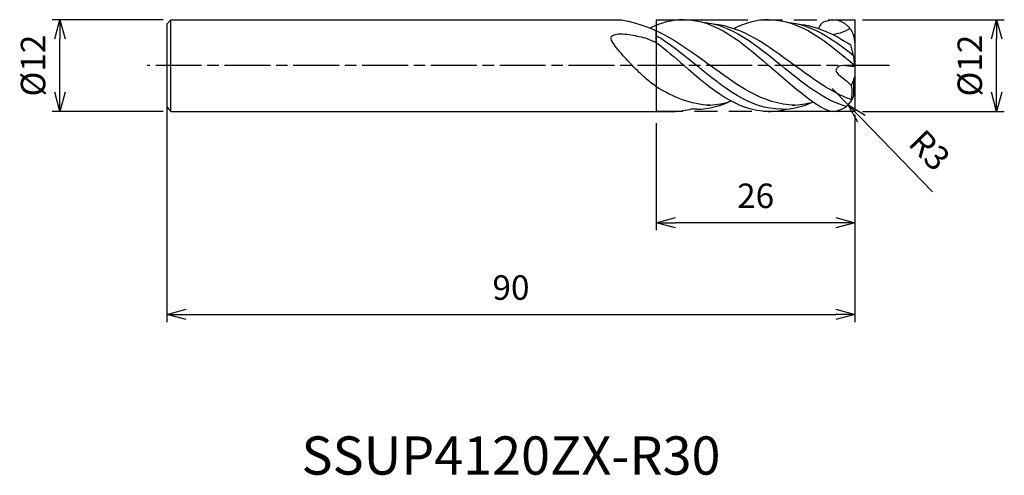
# Model space of a CAD drawing. Extents: x -109 to 20, y -54 to 6.
import ezdxf
from ezdxf.enums import TextEntityAlignment as Align

# ---------------------------------------------------------------- set-up
doc = ezdxf.new("R2010")
doc.units = 0
for name, pattern in [('AM_ISO08W050', [18, 12, -1.5, 3, -1.5]), ('AM_ISO08W050X2', [9, 6, -0.75, 1.5, -0.75]), ('AM_ISO09W050', [22.5, 12, -1.5, 3, -1.5, 3, -1.5])]:
    doc.linetypes.add(name, pattern=pattern)
doc.layers.get('0').update_dxf_attribs({"linetype": 'CONTINUOUS'})
doc.layers.get('DEFPOINTS').update_dxf_attribs({"linetype": 'CONTINUOUS'})
for name, color, linetype in [('AM_0', 7, 'CONTINUOUS'), ('AM_11', 3, 'AM_ISO09W050'), ('AM_5', 3, 'CONTINUOUS'), ('AM_6', 2, 'CONTINUOUS'), ('AM_7', 4, 'AM_ISO08W050')]:
    doc.layers.add(name, color=color, linetype=linetype)
doc.styles.add('ASAMI', font='simplex.shx', dxfattribs={"bigfont": 'EXTFONT.SHX'})
doc.styles.get("Standard").update_dxf_attribs({"font": 'simplex.shx', "bigfont": 'EXTFONT.SHX'})
doc.dimstyles.new('AM_JIS', dxfattribs={"dimtxt": 3.2, "dimasz": 2.5, "dimexe": 1, "dimexo": 1, "dimgap": 1.5, "dimtad": 3, "dimdec": 3, "dimtxsty": 'ASAMI', "dimblk": 'OPEN30', "dimcen": 0, "dimclrd": 256, "dimclre": 256, "dimclrt": 2, "dimazin": 3, "dimtp": 0.1, "dimtm": 0.1, "dimtfac": 0.71, "dimtdec": 3, "dimtmove": 0, "dimatfit": 3, "dimtzin": 0})
doc.dimstyles.new('AM_JIS$4', dxfattribs={"dimtxt": 3.2, "dimasz": 2.5, "dimexe": 1, "dimexo": 1, "dimgap": 1.5, "dimtad": 3, "dimtoh": 1, "dimtxsty": 'ASAMI', "dimblk": 'OPEN30', "dimcen": 0, "dimclrd": 256, "dimclre": 256, "dimclrt": 2, "dimazin": 3, "dimtp": 0.1, "dimtm": 0.1, "dimtfac": 0.71, "dimtdec": 3, "dimtofl": 0, "dimtmove": 0, "dimatfit": 3, "dimtzin": 0})

# ---------------------------------------------------------------- blocks, each defined once
blk = doc.blocks.new('_OPEN30')
at = {"color": 0}
for p, q in [((-1, 0.268), (0, 0)), ((0, 0), (-1, -0.268)), ((0, 0), (-1, 0))]:
    blk.add_line(p, q, dxfattribs=at)
blk = doc.blocks.new('*D5')
at = {"layer": 'AM_5'}
for p, q in [((-90, -5.5), (-90, -33.55)), ((0, -7), (0, -33.55)), ((-87.5, -32.55), (-2.5, -32.55))]:
    blk.add_line(p, q, dxfattribs=at)
at = {"layer": 'DEFPOINTS', "color": 0}
for p in [(-90, -4.5), (0, -6), (0, -32.55)]:
    blk.add_point(p, dxfattribs=at)
at = {"layer": 'AM_5', "xscale": 2.5, "yscale": 2.5, "zscale": 2.5, "rotation": 180}
blk.add_blockref('_OPEN30', (-90, -32.55), dxfattribs=at)
at = {"layer": 'AM_5', "xscale": 2.5, "yscale": 2.5, "zscale": 2.5}
blk.add_blockref('_OPEN30', (0, -32.55), dxfattribs=at)
at = {"layer": 'AM_5', "color": 2, "insert": (-45, -29.45), "char_height": 3.2, "attachment_point": 5, "style": 'ASAMI'}
blk.add_mtext('90', dxfattribs=at)
blk = doc.blocks.new('*D6')
at = {"layer": 'AM_5'}
for p, q in [((-26, -7.55), (-26, -21.55)), ((0, -6.46), (0, -21.55)), ((-2.5, -20.55), (-23.5, -20.55))]:
    blk.add_line(p, q, dxfattribs=at)
at = {"layer": 'DEFPOINTS', "color": 0}
for p in [(0, -5.46), (-26, -6.55), (-26, -20.55)]:
    blk.add_point(p, dxfattribs=at)
at = {"layer": 'AM_5', "xscale": 2.5, "yscale": 2.5, "zscale": 2.5, "rotation": 180}
blk.add_blockref('_OPEN30', (-26, -20.55), dxfattribs=at)
at = {"layer": 'AM_5', "xscale": 2.5, "yscale": 2.5, "zscale": 2.5}
blk.add_blockref('_OPEN30', (0, -20.55), dxfattribs=at)
at = {"layer": 'AM_5', "color": 2, "insert": (-13, -17.45), "char_height": 3.2, "attachment_point": 5, "style": 'ASAMI'}
blk.add_mtext('26', dxfattribs=at)
blk = doc.blocks.new('*D7')
at = {"layer": 'AM_5'}
for p, q in [((1, 6), (19.53, 6)), ((18.53, -3.5), (18.53, 3.5)), ((1, -6), (19.53, -6))]:
    blk.add_line(p, q, dxfattribs=at)
at = {"layer": 'DEFPOINTS', "color": 0}
for p in [(0, 6), (18.53, 6), (0, -6)]:
    blk.add_point(p, dxfattribs=at)
at = {"layer": 'AM_5', "xscale": 2.5, "yscale": 2.5, "zscale": 2.5}
for p, rotation in [((18.53, 6), 90), ((18.53, -6), 270)]:
    blk.add_blockref('_OPEN30', p, dxfattribs=dict(at, rotation=rotation))
at = {"layer": 'AM_5', "color": 2, "insert": (15.43, 0), "char_height": 3.2, "attachment_point": 5, "rotation": 90, "style": 'ASAMI'}
blk.add_mtext('%%c12', dxfattribs=at)
blk = doc.blocks.new('*D8')
at = {"layer": 'AM_5'}
for p, q in [((-3, -3), (-0.91, -5.15)), ((10.15, -16.51), (0.84, -6.94))]:
    blk.add_line(p, q, dxfattribs=at)
at = {"layer": 'DEFPOINTS', "color": 0}
for p in [(-3, -3), (-0.91, -5.15)]:
    blk.add_point(p, dxfattribs=at)
at = {"layer": 'AM_5', "xscale": 2.5, "yscale": 2.5, "zscale": 2.5, "rotation": 134.2254792918813}
blk.add_blockref('_OPEN30', (-0.91, -5.15), dxfattribs=at)
at = {"layer": 'AM_5', "color": 2, "insert": (9.46, -11.36), "char_height": 3.2, "attachment_point": 5, "rotation": 314.2255, "style": 'ASAMI'}
blk.add_mtext('R3', dxfattribs=at)
blk = doc.blocks.new('*D9')
at = {"layer": 'AM_5'}
for p, q in [((-90.5, 6), (-105.000001, 6)), ((-104.000001, -3.5), (-104.000001, 3.5)), ((-90.5, -6), (-105.000001, -6))]:
    blk.add_line(p, q, dxfattribs=at)
at = {"layer": 'DEFPOINTS', "color": 0}
for p in [(-104.000001, 6), (-89.5, 6), (-89.5, -6)]:
    blk.add_point(p, dxfattribs=at)
at = {"layer": 'AM_5', "xscale": 2.5, "yscale": 2.5, "zscale": 2.5}
for p, rotation in [((-104.000001, 6), 90), ((-104.000001, -6), 270)]:
    blk.add_blockref('_OPEN30', p, dxfattribs=dict(at, rotation=rotation))
at = {"layer": 'AM_5', "color": 2, "insert": (-107.100001, 0), "char_height": 3.2, "attachment_point": 5, "rotation": 90, "style": 'ASAMI'}
blk.add_mtext('%%c12', dxfattribs=at)

msp = doc.modelspace()

# ---------------------------------------------------------------- linework, layer by layer
at = {"layer": 'AM_0'}
for p, q in [((-90, 5.4), (-89.5, 6)), ((-90, 5.3941), (-90, -5.4)), ((-89.5, 6), (-30.554, 6)), ((-89.5, -6), (-89.5, 5.9971)), ((-3, 6), (-3, 6)), ((-26, 3.0151), (-26, 4.5033)), ((-0.1488, 1.1271), (-0.5624, 2.6942)), ((0, 3), (0, -3)), ((-0.0135, -0.1801), (-0.1488, 1.1271)), ((-0.0135, -0.1549), (-1.681, -0.0022)), ((-0.1488, -1.8414), (-0.5168, -2.592)), ((-0.1488, -1.8414), (-0.0135, -1.4149)), ((-0.1353, -3.8908), (-0.1353, -1.7988)), ((-0.4721, -4.6154), (-0.5179, -4.4542)), ((-90, -5.4), (-89.5, -6)), ((-89.5, -6), (-23.4935, -6)), ((-3, -6), (-3, -6))]:
    msp.add_line(p, q, dxfattribs=at)
msp.add_lwpolyline([(-26, -2.7694, -0.01299869), (-27.4649, -1.609, -0.02383782), (-28.2159, -0.918, -0.00876972), (-30.185, 1.1463, -0.01658602), (-31.1705, 2.2902, -0.04517425), (-31.8306, 3.28, -0.14657729), (-31.9091, 3.647, -0.23632696), (-31.7701, 3.8817, -0.09442953), (-31.1705, 4.1228, -0.07354282), (-30.397, 4.1557, -0.02566405), (-28.2159, 3.8068, -0.03270841), (-27.2174, 3.523, -0.02575769), (-26, 3.0151)], format="xyb", dxfattribs=at)
for centre, start, end in [((-3, 3), 0, 90), ((-3, -3), 270, 0)]:
    msp.add_arc(centre, 3, start, end, dxfattribs=at)
for points in [[(-30.554, 6), (-25.7832, 5.1052), (-22.4471, 2.6286), (-19.1111, 0.1519)], [(-22.36, 6), (-23.9292, 5.9971), (-25.3942, 5.5743), (-26.7942, 4.8875)], [(-22.36, 6), (-18.1796, 5.9971), (-14.7389, 2.9971), (-11.2982, -0.0029)], [(-19.967, 5.6699), (-16.1461, 5.3645), (-12.8858, 2.6808), (-9.6254, -0.0029)], [(-18.5396, 5.4439), (-14.7214, 5.1052), (-11.3853, 2.6286), (-8.0493, 0.1519)], [(-11.2982, 6), (-12.9003, 5.9971), (-14.3938, 5.5564), (-15.8203, 4.844)], [(-11.2982, 6), (-7.0581, 5.9971), (-3.5451, 2.9985), (-0.0321, 0)], [(-8.9051, 5.6699), (-5.7238, 5.4157), (-2.931, 3.5125), (-0.2032, 1.3334)], [(-7.4778, 5.4439), (-5.0152, 5.2255), (-2.7532, 4.1177), (-0.5624, 2.6942)], [(-3, 6), (-4.0052, 5.6357), (-4.3842, 5.8951), (-4.7585, 4.844)], [(-26, 3.9368), (-24.1721, 2.8656), (-22.4297, 1.4313), (-20.6873, -0.0029)], [(-0.6578, 4.8745), (-1.1692, 4.4572), (-2.0335, 4.188), (-2.8777, 4.0399)], [(-26, 3.0151), (-24.7656, 2.0945), (-23.5628, 1.0458), (-22.36, -0.0029)], [(-7.8716, -5.1784), (-12.0062, -5.1226), (-15.5587, -2.4853), (-19.1111, 0.1519)], [(-0.5179, -4.4542), (-3.1552, -3.4813), (-5.6022, -1.6647), (-8.0493, 0.1519)], [(-11.2982, -6.0001), (-15.4781, -6.0001), (-18.9191, -3.0015), (-22.36, -0.0029)], [(-9.6254, -5.7046), (-13.7606, -5.7046), (-17.2239, -2.8538), (-20.6873, -0.0029)], [(-3, -6), (-4.5416, -5.8941), (-7.9199, -2.9485), (-11.2982, -0.0029)], [(-1.1261, -5.3427), (-4.1772, -4.4877), (-6.9013, -2.2453), (-9.6254, -0.0029)], [(-18.9334, -5.1784), (-21.4623, -5.1443), (-23.7735, -4.1444), (-26, -2.7694)], [(-0.5168, -2.592), (-0.3152, -3.178), (-0.4049, -3.8442), (-0.5179, -4.4542)], [(-20.6873, -5.7046), (-19.1204, -5.7046), (-17.65, -5.2953), (-16.2396, -4.6318)], [(-19.2887, -5.1784), (-18.3402, -5.1656), (-17.4224, -5.0169), (-16.5281, -4.7636)], [(-9.6254, -5.7046), (-8.1754, -5.7046), (-6.8079, -5.3541), (-5.4941, -4.7759)], [(-8.2269, -5.1784), (-7.2898, -5.1657), (-6.3827, -5.0205), (-5.4986, -4.7727)], [(-23.4935, -6), (-22.7692, -5.971), (-22.0796, -5.8588), (-21.4076, -5.6758)], [(-20.6873, -5.7046), (-20.9296, -5.7046), (-21.1697, -5.6948), (-21.4076, -5.6758)], [(-11.2982, -6.0001), (-10.4736, -6.0029), (-9.6778, -5.8862), (-8.9051, -5.6758)]]:
    msp.add_open_spline(points, degree=3, dxfattribs=at)
msp.add_open_spline([(-1.681, -0.0022), (-1.9389, 0.0215), (-3.4087, -0.7773), (-1.096, -1.8), (-0.5168, -2.592)], degree=3, knots=[0, 0, 0, 0, 0.65744152, 3.12372125, 3.12372125, 3.12372125, 3.12372125], dxfattribs=at)
at = {"layer": 'AM_11'}
for p, q in [((-26, 6), (0, 6)), ((-26, 6), (-26, -5.9967)), ((0, 6), (0, -6)), ((0, -6), (-26, -5.9967))]:
    msp.add_line(p, q, dxfattribs=at)
at = {"layer": 'AM_7', "linetype": 'AM_ISO08W050X2'}
msp.add_line((4.5306, 0), (-92.5931, 0), dxfattribs=at)

# ---------------------------------------------------------------- texts
at = {"layer": 'AM_6'}
msp.add_text('SSUP4120ZX-R30', height=5, dxfattribs=at).set_placement((-45, -51.0025), align=Align.MIDDLE_CENTER)

# ---------------------------------------------------------------- dimensions: what is measured, and where the dimension line sits
at = {"layer": 'AM_5'}
for base, p1, p2, angle, picture, middle in [((-104, 6), (-89.5, -6), (-89.5, 6), 270, '*D9', (-107.1, 0)), ((18.5306, 6), (0, -6), (0, 6), 90, '*D7', (15.4306, 0))]:
    dim = msp.add_linear_dim(base=base, p1=p1, p2=p2, angle=angle, text='%%c<>', dimstyle='AM_JIS', dxfattribs=at)
    dim.commit()
    dim.dimension.update_dxf_attribs({"geometry": picture, "text_midpoint": middle})
dim = msp.add_radius_dim(center=(-3, -3), mpoint=(-0.9075, -5.1498), dimstyle='AM_JIS$4', override={"dimtoh": 0, "dimdec": 3, "dimtofl": 1, "dimatfit": 3}, dxfattribs=at)
dim.commit()
dim.dimension.update_dxf_attribs({"geometry": '*D8', "text_midpoint": (7.2417, -13.5224), "dimtype": 164})
for base, p1, p2, picture, middle in [((0, -32.5481), (-90, -4.4975), (0, -6.0025), '*D5', (-45, -29.4481)), ((-26, -20.5481), (0, -5.4572), (-26, -6.5481), '*D6', (-13, -17.4481))]:
    dim = msp.add_linear_dim(base=base, p1=p1, p2=p2, dimstyle='AM_JIS', dxfattribs=at)
    dim.commit()
    dim.dimension.update_dxf_attribs({"geometry": picture, "text_midpoint": middle})

doc.saveas('drawing.dxf')
